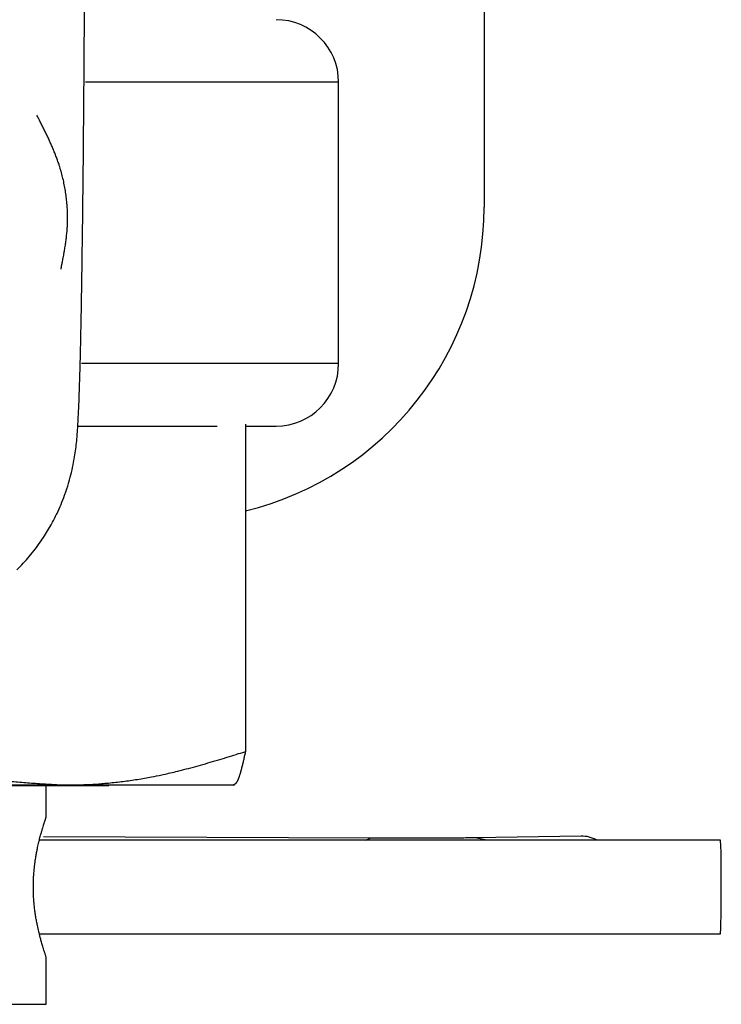
# Model space of a CAD drawing. Extents: x -1625 to 196, y -1116 to 1564.
# Drawn here: x -503 to -480, y 138 to 170 of the extents above; entities that cross this region are included whole.
import ezdxf

# ---------------------------------------------------------------- set-up
doc = ezdxf.new("R2010")
doc.units = 0
doc.header["$LTSCALE"] = 10
doc.layers.add('FRV-APS', color=7, linetype='CONTINUOUS')

msp = doc.modelspace()

# ---------------------------------------------------------------- linework, layer by layer
at = {"layer": 'FRV-APS', "color": 7, "linetype": 'CONTINUOUS'}
for p, q in [((-488, 171), (-488, 163.5)), ((-492.65, 158.5), (-492.65, 167.5)), ((-495.63, 156.565), (-495.63, 146.087)), ((-500.99, 156.5), (-496.535, 156.5)), ((-495.63, 156.5), (-494.65, 156.5)), ((-516, 145), (-500.001, 145)), ((-501.426, 145.015), (-513.407, 145.015)), ((-502, 143.994), (-502, 145)), ((-496.019, 145.015), (-501.426, 145.015)), ((-500, 145), (-500, 145.015)), ((-496, 145.015), (-495.981, 145.026)), ((-491.64, 143.313), (-502.083, 143.356)), ((-484.898, 143.381), (-488.308, 143.325)), ((-480.438, 143.25), (-502.219, 143.25)), ((-490.704, 143.311), (-491.638, 143.313)), ((-502.214, 140.25), (-480.438, 140.25)), ((-502, 138), (-502, 139.512)), ((-514, 138), (-502, 138))]:
    msp.add_line(p, q, dxfattribs=at)
at = {"layer": 'FRV-APS', "color": 252, "linetype": 'CONTINUOUS'}
for p, q in [((-492.65, 167.5), (-500.742, 167.5)), ((-492.65, 158.5), (-500.871, 158.5))]:
    msp.add_line(p, q, dxfattribs=at)
at = {"layer": 'FRV-APS', "color": 7, "linetype": 'CONTINUOUS', "flags": 128}
for points in [[(-502.936, 151.898, 0.022701), (-502.538, 152.332), (-502.537, 152.333, 0.022431), (-502.183, 152.797), (-502.159, 152.832, 0.022335), (-501.893, 153.255), (-501.872, 153.291, 0.016055), (-501.677, 153.66), (-501.654, 153.707, 0.015793), (-501.526, 153.993), (-501.526, 153.993, 0.008316), (-501.412, 154.285), (-501.402, 154.312), (-501.402, 154.312, 0.019693), (-501.286, 154.664), (-501.284, 154.673), (-501.276, 154.701, 0.009511), (-501.192, 155.018), (-501.192, 155.018, 0.014494), (-501.123, 155.339), (-501.122, 155.347), (-501.114, 155.389, 0.010093), (-501.072, 155.645), (-501.072, 155.648, 0.006844), (-501.039, 155.899), (-501.039, 155.899, 0.007427), (-501.014, 156.151), (-501.013, 156.167), (-501.012, 156.178, 0.004862), (-500.992, 156.441), (-500.992, 156.441, 0.002833), (-500.977, 156.704), (-500.973, 156.774), (-500.973, 156.774, 0.003828), (-500.954, 157.177), (-500.95, 157.297), (-500.95, 157.297, 0.002181), (-500.928, 157.941), (-500.926, 157.992), (-500.926, 157.992, 0.00141), (-500.906, 158.739), (-500.905, 158.792), (-500.905, 158.792, 0.00103), (-500.886, 159.645), (-500.885, 159.691), (-500.885, 159.691, 0.000751), (-500.868, 160.636), (-500.867, 160.692), (-500.867, 160.692, 0.00067), (-500.851, 161.749), (-500.845, 162.174), (-500.845, 162.174, 0.000994), (-500.821, 164.082), (-500.816, 164.574), (-500.816, 164.574, 0.000753), (-500.791, 167.466), (-500.79, 167.637), (-500.79, 167.637, 0.000614), (-500.77, 170.872)], [(-501.526, 161.516, 0.000266), (-501.499, 161.656), (-501.497, 161.665, 0.001232), (-501.474, 161.785), (-501.471, 161.805, 0.000966), (-501.456, 161.885), (-501.456, 161.885, 0.001128), (-501.441, 161.965), (-501.438, 161.985), (-501.438, 161.985, 0.003022), (-501.417, 162.104), (-501.414, 162.124), (-501.414, 162.124, 0.003956), (-501.388, 162.285), (-501.388, 162.285, 0.004878), (-501.366, 162.445), (-501.366, 162.445, 0.005802), (-501.347, 162.606), (-501.347, 162.606, 0.006706), (-501.331, 162.767), (-501.331, 162.768, 0.007655), (-501.321, 162.928), (-501.321, 162.928, 0.008124), (-501.316, 163.088), (-501.316, 163.097), (-501.316, 163.097, 0.009942), (-501.316, 163.274), (-501.316, 163.285), (-501.316, 163.285, 0.009624), (-501.325, 163.483), (-501.325, 163.483), (-501.325, 163.483, 0.009362), (-501.341, 163.681), (-501.341, 163.681, 0.009144), (-501.364, 163.879), (-501.364, 163.879, 0.008971), (-501.394, 164.075), (-501.394, 164.075, 0.008844), (-501.431, 164.269), (-501.431, 164.27, 0.008761), (-501.475, 164.462), (-501.475, 164.462, 0.008728), (-501.526, 164.652), (-501.526, 164.652, 0.008803), (-501.582, 164.839), (-501.59, 164.863, 0.008278), (-501.637, 165.002), (-501.637, 165.002, 0.003844), (-501.688, 165.139), (-501.688, 165.139, 0.006921), (-501.741, 165.275), (-501.741, 165.275, 0.00315), (-501.797, 165.41), (-501.797, 165.41, 0.005499), (-501.855, 165.543), (-501.855, 165.543, 0.002426), (-501.915, 165.675), (-501.915, 165.675, 0.004031), (-501.977, 165.806), (-501.977, 165.806, 0.001685), (-502.04, 165.936), (-502.04, 165.936, 0.002539), (-502.105, 166.065), (-502.105, 166.065, 0.000937), (-502.17, 166.194), (-502.17, 166.194, 0.001037), (-502.235, 166.323), (-502.236, 166.325), (-502.237, 166.327), (-502.238, 166.329), (-502.239, 166.331), (-502.24, 166.333), (-502.241, 166.335), (-502.242, 166.337), (-502.243, 166.339), (-502.244, 166.341), (-502.245, 166.343), (-502.246, 166.345), (-502.247, 166.347), (-502.248, 166.349), (-502.249, 166.35), (-502.25, 166.352), (-502.251, 166.354), (-502.252, 166.356), (-502.253, 166.358), (-502.254, 166.36), (-502.255, 166.361), (-502.256, 166.363), (-502.257, 166.365), (-502.258, 166.367), (-502.258, 166.369), (-502.259, 166.37), (-502.26, 166.372), (-502.261, 166.374), (-502.262, 166.375), (-502.263, 166.377), (-502.264, 166.379), (-502.265, 166.381), (-502.265, 166.382), (-502.266, 166.384), (-502.267, 166.386), (-502.268, 166.387), (-502.269, 166.389), (-502.27, 166.39), (-502.27, 166.392), (-502.271, 166.394), (-502.272, 166.395), (-502.273, 166.397), (-502.274, 166.398), (-502.275, 166.4), (-502.275, 166.402), (-502.276, 166.403), (-502.277, 166.405), (-502.278, 166.406), (-502.278, 166.408), (-502.279, 166.409), (-502.28, 166.411), (-502.281, 166.412), (-502.282, 166.414), (-502.282, 166.415), (-502.283, 166.417), (-502.284, 166.418), (-502.284, 166.419), (-502.285, 166.421), (-502.286, 166.422), (-502.287, 166.424), (-502.287, 166.425), (-502.288, 166.426), (-502.289, 166.428), (-502.289, 166.429), (-502.29, 166.43), (-502.29, 166.43), (-502.296, 166.441)], [(-501.426, 145.015), (-501.414, 145.015, 0.000404), (-501.302, 145.016), (-501.293, 145.016, 0.000735), (-501.199, 145.017), (-501.198, 145.017, 0.001098), (-501.106, 145.019, 0.001419), (-501.015, 145.021), (-500.927, 145.023, 0.007857), (-500.658, 145.033), (-500.603, 145.036, 0.005389), (-500.225, 145.061), (-500.182, 145.065, 0.01066), (-499.718, 145.11, 0.005287), (-499.256, 145.17), (-499.256, 145.171, 0.010495), (-498.795, 145.246), (-498.633, 145.275, 0.008464), (-498.306, 145.342), (-498.259, 145.352, 0.002496), (-498.027, 145.404, 0.004493), (-497.795, 145.46), (-497.756, 145.469, 0.003873), (-497.448, 145.549), (-497.448, 145.549, 0.003263), (-497.141, 145.632), (-497.141, 145.632, 0.002657), (-496.834, 145.72), (-496.834, 145.72, 0.002053), (-496.528, 145.811, 0.001455), (-496.222, 145.903), (-496.212, 145.906, 0.000849), (-495.926, 145.995), (-495.916, 145.998, 0.000243), (-495.649, 146.081), (-495.63, 146.087)], [(-495.63, 146.087), (-495.63, 146.085), (-495.631, 146.083), (-495.631, 146.082), (-495.631, 146.08), (-495.632, 146.079), (-495.632, 146.077), (-495.632, 146.075), (-495.633, 146.074), (-495.633, 146.072), (-495.633, 146.071), (-495.634, 146.069), (-495.634, 146.068), (-495.634, 146.066), (-495.635, 146.065), (-495.635, 146.063), (-495.635, 146.062), (-495.636, 146.06), (-495.636, 146.059), (-495.636, 146.057), (-495.637, 146.056), (-495.637, 146.054), (-495.637, 146.053), (-495.638, 146.051), (-495.638, 146.05), (-495.638, 146.048), (-495.639, 146.047), (-495.639, 146.045), (-495.639, 146.044), (-495.64, 146.042), (-495.64, 146.041), (-495.64, 146.04), (-495.641, 146.038), (-495.641, 146.037), (-495.641, 146.035), (-495.642, 146.034), (-495.642, 146.033), (-495.642, 146.031), (-495.643, 146.03), (-495.643, 146.028), (-495.643, 146.027), (-495.643, 146.026), (-495.644, 146.024), (-495.644, 146.023), (-495.644, 146.022), (-495.645, 146.02), (-495.645, 146.019), (-495.645, 146.018), (-495.646, 146.016), (-495.646, 146.015), (-495.646, 146.014), (-495.646, 146.012), (-495.647, 146.011), (-495.647, 146.01), (-495.647, 146.009), (-495.648, 146.007), (-495.648, 146.006), (-495.648, 146.005), (-495.648, 146.004), (-495.649, 146.002), (-495.649, 146.001), (-495.649, 146), (-495.649, 145.999), (-495.65, 145.997), (-495.65, 145.996), (-495.65, 145.996), (-495.652, 145.989, -0.000502), (-495.666, 145.926), (-495.666, 145.925), (-495.666, 145.924), (-495.666, 145.923), (-495.667, 145.922), (-495.667, 145.921), (-495.667, 145.92), (-495.667, 145.919), (-495.668, 145.918), (-495.668, 145.917), (-495.668, 145.916), (-495.668, 145.915), (-495.668, 145.914), (-495.669, 145.913), (-495.669, 145.912), (-495.669, 145.911), (-495.669, 145.911), (-495.669, 145.91), (-495.67, 145.909), (-495.67, 145.908), (-495.67, 145.907), (-495.67, 145.906), (-495.671, 145.905), (-495.671, 145.904), (-495.671, 145.903), (-495.671, 145.902), (-495.671, 145.901), (-495.672, 145.9), (-495.672, 145.899), (-495.672, 145.898), (-495.672, 145.897), (-495.673, 145.896), (-495.673, 145.895), (-495.673, 145.894), (-495.673, 145.893), (-495.673, 145.892), (-495.674, 145.891), (-495.674, 145.89), (-495.674, 145.889), (-495.674, 145.889), (-495.674, 145.888), (-495.675, 145.887), (-495.675, 145.886), (-495.675, 145.885), (-495.675, 145.884), (-495.676, 145.883), (-495.676, 145.882), (-495.676, 145.881), (-495.676, 145.88), (-495.676, 145.879), (-495.677, 145.878), (-495.677, 145.877), (-495.677, 145.876), (-495.677, 145.875), (-495.677, 145.874), (-495.678, 145.873), (-495.678, 145.872), (-495.678, 145.871), (-495.678, 145.87), (-495.679, 145.869), (-495.679, 145.869), (-495.679, 145.868), (-495.679, 145.867), (-495.679, 145.866), (-495.679, 145.866), (-495.679, 145.865, -0.001004), (-495.693, 145.805), (-495.693, 145.805, -0.000621), (-495.707, 145.746), (-495.707, 145.745, -0.001592), (-495.721, 145.687), (-495.721, 145.686, -0.000937), (-495.735, 145.63), (-495.735, 145.63, -0.002318), (-495.749, 145.575), (-495.751, 145.565, -0.001386), (-495.76, 145.529), (-495.76, 145.529, -0.001533), (-495.77, 145.494), (-495.77, 145.494, -0.001718), (-495.779, 145.46), (-495.779, 145.459, -0.001924), (-495.788, 145.427), (-495.788, 145.426, -0.002158), (-495.797, 145.394), (-495.798, 145.394, -0.002424), (-495.807, 145.363), (-495.807, 145.362, -0.00273), (-495.816, 145.333), (-495.816, 145.332, -0.003083), (-495.825, 145.304), (-495.825, 145.303, -0.003496), (-495.835, 145.276), (-495.835, 145.276, -0.003982), (-495.844, 145.25), (-495.844, 145.249, -0.004559), (-495.853, 145.225), (-495.854, 145.221, -0.005303), (-495.861, 145.204), (-495.862, 145.203, -0.002888), (-495.868, 145.187), (-495.869, 145.186, -0.006645), (-495.875, 145.171), (-495.876, 145.17, -0.003654), (-495.882, 145.155), (-495.883, 145.155, -0.008508), (-495.889, 145.141), (-495.891, 145.138, -0.004876), (-495.895, 145.13), (-495.895, 145.129, -0.005279), (-495.9, 145.121), (-495.9, 145.121, -0.005802), (-495.905, 145.113), (-495.905, 145.113, -0.006291), (-495.91, 145.105), (-495.91, 145.104), (-495.91, 145.104, -0.012802), (-495.917, 145.094), (-495.917, 145.093), (-495.918, 145.093, -0.011442), (-495.925, 145.084), (-495.925, 145.083, -0.011952), (-495.932, 145.075), (-495.932, 145.075, -0.012351), (-495.938, 145.067), (-495.939, 145.067, -0.012576), (-495.945, 145.06), (-495.945, 145.06, -0.012602), (-495.953, 145.054), (-495.954, 145.053), (-495.954, 145.052, -0.024174), (-495.964, 145.044), (-495.966, 145.043, -0.011052), (-495.973, 145.038), (-495.973, 145.038, -0.010014), (-495.98, 145.034), (-495.98, 145.034, -0.008735), (-495.987, 145.03), (-495.987, 145.03, -0.007254), (-495.994, 145.026), (-495.994, 145.026, -0.005611), (-496.001, 145.023), (-496.001, 145.023, -0.003846), (-496.008, 145.02), (-496.008, 145.02), (-496.008, 145.02), (-496.008, 145.02), (-496.009, 145.02), (-496.009, 145.019), (-496.009, 145.019), (-496.009, 145.019), (-496.009, 145.019), (-496.009, 145.019), (-496.009, 145.019), (-496.009, 145.019), (-496.009, 145.019), (-496.01, 145.019), (-496.01, 145.019), (-496.01, 145.019), (-496.01, 145.019), (-496.01, 145.019), (-496.01, 145.019), (-496.01, 145.019), (-496.011, 145.019), (-496.011, 145.018), (-496.011, 145.018), (-496.011, 145.018), (-496.011, 145.018), (-496.011, 145.018), (-496.011, 145.018), (-496.012, 145.018), (-496.012, 145.018), (-496.012, 145.018), (-496.012, 145.018), (-496.012, 145.018), (-496.012, 145.018), (-496.013, 145.018), (-496.013, 145.018), (-496.013, 145.018), (-496.013, 145.017), (-496.013, 145.017), (-496.013, 145.017), (-496.014, 145.017), (-496.014, 145.017), (-496.014, 145.017), (-496.014, 145.017), (-496.014, 145.017), (-496.014, 145.017), (-496.015, 145.017), (-496.015, 145.017), (-496.015, 145.017), (-496.015, 145.016), (-496.015, 145.016), (-496.016, 145.016), (-496.016, 145.016), (-496.016, 145.016), (-496.016, 145.016), (-496.016, 145.016), (-496.017, 145.016), (-496.017, 145.016), (-496.017, 145.016), (-496.017, 145.016), (-496.017, 145.015), (-496.018, 145.015), (-496.018, 145.015), (-496.018, 145.015), (-496.018, 145.015), (-496.019, 145.015), (-496.019, 145.015), (-496.019, 145.015)], [(-503.1, 145.132, 0.003782), (-502.847, 145.109), (-502.847, 145.109, 0.001612), (-502.593, 145.089), (-502.593, 145.089, 0.002527), (-502.338, 145.07), (-502.338, 145.07, 0.000985), (-502.084, 145.053), (-502.084, 145.053, 0.001277), (-501.829, 145.038), (-501.789, 145.036, 0.000314), (-501.614, 145.026), (-501.612, 145.025), (-501.609, 145.025), (-501.606, 145.025), (-501.604, 145.025), (-501.601, 145.025), (-501.598, 145.025), (-501.596, 145.024), (-501.593, 145.024), (-501.59, 145.024), (-501.588, 145.024), (-501.585, 145.024), (-501.582, 145.024), (-501.58, 145.024), (-501.577, 145.023), (-501.574, 145.023), (-501.572, 145.023), (-501.569, 145.023), (-501.567, 145.023), (-501.564, 145.023), (-501.561, 145.022), (-501.559, 145.022), (-501.556, 145.022), (-501.553, 145.022), (-501.551, 145.022), (-501.548, 145.022), (-501.545, 145.022), (-501.543, 145.021), (-501.54, 145.021), (-501.537, 145.021), (-501.535, 145.021), (-501.532, 145.021), (-501.529, 145.021), (-501.527, 145.021), (-501.524, 145.02), (-501.521, 145.02), (-501.519, 145.02), (-501.516, 145.02), (-501.513, 145.02), (-501.511, 145.02), (-501.508, 145.019), (-501.505, 145.019), (-501.503, 145.019), (-501.5, 145.019), (-501.498, 145.019), (-501.495, 145.019), (-501.492, 145.019), (-501.49, 145.018), (-501.487, 145.018), (-501.484, 145.018), (-501.482, 145.018), (-501.479, 145.018), (-501.476, 145.018), (-501.474, 145.017), (-501.471, 145.017), (-501.468, 145.017), (-501.466, 145.017), (-501.463, 145.017), (-501.46, 145.017), (-501.458, 145.017), (-501.455, 145.016), (-501.452, 145.016), (-501.45, 145.016), (-501.447, 145.016), (-501.447, 145.016), (-501.426, 145.015)], [(-502, 139.5), (-502.003, 139.51, 0.007059), (-502.011, 139.54), (-502.011, 139.54, 0.003495), (-502.02, 139.57), (-502.022, 139.575), (-502.022, 139.575, 0.003265), (-502.034, 139.614), (-502.036, 139.621), (-502.036, 139.621, 0.000494), (-502.053, 139.673), (-502.053, 139.675), (-502.053, 139.675, -0.000752), (-502.071, 139.732), (-502.073, 139.737), (-502.073, 139.737, -0.00153), (-502.094, 139.804), (-502.096, 139.809), (-502.096, 139.809, -0.002056), (-502.119, 139.886), (-502.128, 139.915), (-502.128, 139.915, -0.005944), (-502.167, 140.051), (-502.176, 140.086), (-502.176, 140.086, -0.007819), (-502.23, 140.292), (-502.233, 140.307), (-502.238, 140.328, -0.009376), (-502.282, 140.522), (-502.287, 140.549, -0.005313), (-502.314, 140.691), (-502.314, 140.691, -0.005664), (-502.338, 140.834), (-502.339, 140.836), (-502.339, 140.836, -0.006079), (-502.36, 140.984), (-502.36, 140.986), (-502.361, 140.993, -0.006576), (-502.378, 141.132), (-502.378, 141.133, -0.005524), (-502.391, 141.272), (-502.391, 141.272, -0.006584), (-502.401, 141.412), (-502.401, 141.419), (-502.401, 141.419, -0.006561), (-502.408, 141.574), (-502.408, 141.575), (-502.408, 141.575, -0.006644), (-502.411, 141.731), (-502.411, 141.731), (-502.411, 141.744, -0.006852), (-502.41, 141.874), (-502.41, 141.877, -0.004709), (-502.406, 142.002), (-502.406, 142.002, -0.006368), (-502.399, 142.126), (-502.398, 142.136), (-502.398, 142.136, -0.006081), (-502.387, 142.281), (-502.383, 142.315), (-502.383, 142.315, -0.011564), (-502.359, 142.526), (-502.358, 142.532), (-502.353, 142.569, -0.006993), (-502.33, 142.72), (-502.328, 142.73, -0.005191), (-502.305, 142.859), (-502.305, 142.859, -0.004834), (-502.28, 142.987), (-502.274, 143.014), (-502.274, 143.014, -0.008506), (-502.233, 143.194), (-502.227, 143.218), (-502.219, 143.252, -0.00757), (-502.177, 143.413), (-502.168, 143.445, -0.003187), (-502.141, 143.54), (-502.14, 143.542, -0.002718), (-502.113, 143.634), (-502.112, 143.638, -0.002319), (-502.086, 143.721), (-502.084, 143.728, -0.001468), (-502.062, 143.797), (-502.061, 143.801, -0.00081), (-502.042, 143.86), (-502.042, 143.861), (-502.041, 143.862), (-502.041, 143.863), (-502.041, 143.864), (-502.041, 143.864), (-502.04, 143.865), (-502.04, 143.866), (-502.04, 143.867), (-502.04, 143.868), (-502.039, 143.869), (-502.039, 143.869), (-502.039, 143.87), (-502.038, 143.871), (-502.038, 143.872), (-502.038, 143.873), (-502.038, 143.874), (-502.037, 143.874), (-502.037, 143.875), (-502.037, 143.876), (-502.037, 143.877), (-502.036, 143.877), (-502.036, 143.878), (-502.036, 143.879), (-502.036, 143.88), (-502.035, 143.881), (-502.035, 143.881), (-502.035, 143.882), (-502.035, 143.883), (-502.034, 143.884), (-502.034, 143.884), (-502.034, 143.885), (-502.034, 143.886), (-502.033, 143.886), (-502.033, 143.887), (-502.033, 143.888), (-502.033, 143.889), (-502.033, 143.889), (-502.032, 143.89), (-502.032, 143.891), (-502.032, 143.891), (-502.032, 143.892), (-502.031, 143.893), (-502.031, 143.893), (-502.031, 143.894), (-502.031, 143.895), (-502.031, 143.895), (-502.03, 143.896), (-502.03, 143.897), (-502.03, 143.897), (-502.03, 143.898), (-502.03, 143.899), (-502.029, 143.899), (-502.029, 143.9), (-502.029, 143.9), (-502.029, 143.901), (-502.029, 143.902), (-502.028, 143.902), (-502.028, 143.903), (-502.028, 143.903), (-502.028, 143.904), (-502.028, 143.904), (-502.027, 143.905), (-502.027, 143.906), (-502.027, 143.906), (-502.027, 143.907), (-502.027, 143.907), (-502.027, 143.908), (-502.026, 143.908), (-502.026, 143.909), (-502.026, 143.909), (-502.026, 143.91), (-502.026, 143.911), (-502.026, 143.911), (-502.025, 143.912), (-502.025, 143.912), (-502.025, 143.913), (-502.025, 143.913), (-502.025, 143.914), (-502.025, 143.914), (-502.024, 143.915), (-502.024, 143.915), (-502.024, 143.916), (-502.024, 143.916), (-502.024, 143.917), (-502.024, 143.917), (-502.024, 143.917), (-502.023, 143.918), (-502.023, 143.918), (-502.023, 143.919), (-502.023, 143.919), (-502.023, 143.92), (-502.023, 143.92), (-502.022, 143.921), (-502.022, 143.921), (-502.022, 143.922), (-502.022, 143.922), (-502.022, 143.922), (-502.022, 143.923), (-502.022, 143.923), (-502.022, 143.924), (-502.021, 143.924), (-502.021, 143.924), (-502.021, 143.925), (-502.021, 143.925), (-502.021, 143.926), (-502.021, 143.926), (-502.021, 143.926), (-502.021, 143.927), (-502.02, 143.927), (-502.02, 143.928), (-502.02, 143.928), (-502.02, 143.928), (-502.02, 143.929), (-502.02, 143.929), (-502.02, 143.929), (-502.02, 143.93), (-502.02, 143.93), (-502.019, 143.93), (-502.019, 143.931), (-502.019, 143.931), (-502.019, 143.931), (-502.019, 143.932), (-502.019, 143.932), (-502.019, 143.932), (-502.019, 143.933), (-502.019, 143.933), (-502.018, 143.933), (-502.018, 143.933), (-502.018, 143.934, 0.001686), (-502.013, 143.951), (-502.012, 143.954, 0.005338), (-502.008, 143.966), (-502.008, 143.969, 0.005957), (-502.006, 143.976), (-502.006, 143.976, 0.008293), (-502.004, 143.983), (-502.004, 143.984), (-502.004, 143.984, 0.01659), (-502.002, 143.992), (-502.002, 143.994), (-502.002, 143.994)], [(-488.321, 143.325), (-488.321, 143.325, -0.00041), (-488.412, 143.323), (-488.419, 143.323, -0.000742), (-488.498, 143.322), (-488.498, 143.322, -0.000383), (-488.577, 143.321), (-488.59, 143.321), (-488.59, 143.321, -0.000523), (-488.695, 143.32), (-488.718, 143.32), (-488.718, 143.32, -0.000322), (-488.867, 143.318), (-488.894, 143.318), (-488.894, 143.318, -0.000379), (-489.097, 143.316), (-489.248, 143.315), (-489.255, 143.315, -0.001102), (-489.746, 143.312), (-489.86, 143.312, -0.00027), (-490.122, 143.311), (-490.122, 143.311, -0.000209), (-490.384, 143.311), (-490.407, 143.311), (-490.412, 143.311), (-490.416, 143.311), (-490.421, 143.311), (-490.425, 143.311), (-490.43, 143.311), (-490.435, 143.311), (-490.439, 143.311), (-490.444, 143.311), (-490.449, 143.311), (-490.453, 143.311), (-490.458, 143.311), (-490.463, 143.311), (-490.467, 143.311), (-490.472, 143.311), (-490.477, 143.311), (-490.481, 143.311), (-490.486, 143.311), (-490.491, 143.311), (-490.495, 143.311), (-490.5, 143.311), (-490.505, 143.311), (-490.509, 143.311), (-490.514, 143.311), (-490.519, 143.311), (-490.523, 143.311), (-490.528, 143.311), (-490.533, 143.311), (-490.537, 143.311), (-490.542, 143.311), (-490.546, 143.311), (-490.551, 143.311), (-490.556, 143.311), (-490.56, 143.311), (-490.565, 143.311), (-490.57, 143.311), (-490.574, 143.311), (-490.579, 143.311), (-490.584, 143.311), (-490.588, 143.311), (-490.593, 143.311), (-490.597, 143.311), (-490.602, 143.311), (-490.607, 143.311), (-490.611, 143.311), (-490.616, 143.311), (-490.621, 143.311), (-490.625, 143.311), (-490.63, 143.311), (-490.635, 143.311), (-490.639, 143.311), (-490.644, 143.311), (-490.648, 143.311), (-490.653, 143.311), (-490.658, 143.311), (-490.662, 143.311), (-490.667, 143.311), (-490.672, 143.311), (-490.676, 143.311), (-490.681, 143.311), (-490.685, 143.311), (-490.69, 143.311), (-490.695, 143.311), (-490.699, 143.311), (-490.699, 143.311), (-490.704, 143.311)]]:
    msp.add_lwpolyline(points, format="xyb", dxfattribs=at)
at = {"layer": 'FRV-APS', "color": 252, "linetype": 'CONTINUOUS', "flags": 128}
for points in [[(-487.913, 143.25), (-488.283, 143.325), (-488.321, 143.325)], [(-491.776, 143.25), (-491.646, 143.313), (-491.638, 143.313)]]:
    msp.add_lwpolyline(points, dxfattribs=at)
at = {"layer": 'FRV-APS', "color": 7, "linetype": 'CONTINUOUS'}
for centre, radius, start, end in [((-494.65, 167.5), 2, 0, 90), ((-498, 163.5), 10, 283.7104, 0), ((-494.65, 158.5), 2, 270, 0), ((-484.887, 142.359), 1.022, 60.7084, 90.609), ((-501.79, 142.236), 21.376, 358.6479, 2.7181), ((-510.755, 141.361), 30.337, 357.9007, 0.7)]:
    msp.add_arc(centre, radius, start, end, dxfattribs=at)

doc.saveas('drawing.dxf')
